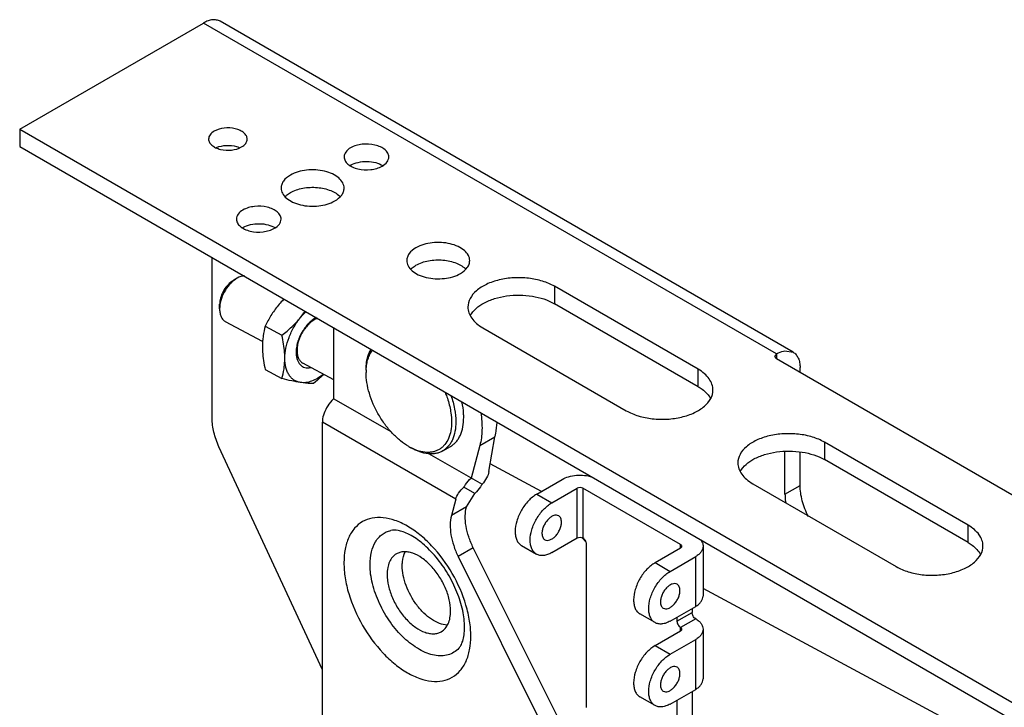
# Model space of a CAD drawing. Units: millimetres. Extents: x 68 to 525, y 218 to 609.
# Drawn here: x 266 to 389, y 523 to 609 of the extents above; entities that cross this region are included whole.
import ezdxf

# ---------------------------------------------------------------- set-up
doc = ezdxf.new("R2010")
doc.units = ezdxf.units.MM
doc.header["$LTSCALE"] = 53.804197
doc.layers.get('0').update_dxf_attribs({"linetype": 'CONTINUOUS'})

msp = doc.modelspace()

# ---------------------------------------------------------------- linework, layer by layer
at = {"color": 7, "linetype": 'CONTINUOUS'}
for p, q in [((265.54, 595.36), (288.53, 608.63)), ((360.19, 567.26), (288.53, 608.63)), ((362.29, 567.47), (290.63, 608.84)), ((265.54, 595.36), (265.54, 593.18)), ((265.54, 595.36), (430.6, 500.07)), ((265.54, 593.18), (430.6, 497.89)), ((289.61, 559.2), (289.61, 579.29)), ((292.07, 576.3), (292.55, 576.62)), ((332.44, 575.71), (332.44, 573.53)), ((350.4, 565.34), (332.44, 575.71)), ((290.55, 572.88), (290.55, 573.46)), ((350.4, 563.16), (332.44, 573.53)), ((295.93, 568.79), (291.29, 571.28)), ((296.25, 570.72), (298.35, 569.59)), ((304.84, 561.66), (304.84, 570.49)), ((323.46, 570.52), (341.42, 560.16)), ((360.19, 567.26), (359.97, 566.95)), ((359.97, 566.95), (360.19, 566.64)), ((360.19, 567.26), (360.19, 566.64)), ((401.32, 542.89), (360.19, 566.64)), ((361.27, 567.65), (362.29, 567.47)), ((304.84, 564.01), (300.97, 566.09)), ((350.4, 563.16), (350.4, 565.34)), ((363.16, 564.93), (363.16, 565.55)), ((296.25, 565.3), (298.35, 564.18)), ((308.87, 565.24), (308.87, 564.93)), ((304.84, 561.66), (311.98, 557.54)), ((303.4, 511.59), (303.4, 558.71)), ((320.09, 549.08), (303.4, 558.71)), ((323.1, 555.8), (324.99, 556.89)), ((324.24, 552.57), (324.99, 556.89)), ((303.4, 527.76), (290.47, 555.64)), ((314.21, 555.68), (314.48, 555.52)), ((318.45, 555.13), (319.44, 555.7)), ((323.1, 555.8), (322.02, 551.74)), ((366.21, 556.22), (366.21, 554.04)), ((384.17, 545.85), (366.21, 556.22)), ((316.69, 554.82), (323.38, 550.96)), ((361.27, 549.73), (361.27, 554.98)), ((363.16, 550.82), (363.16, 554.99)), ((330.81, 550.06), (324.4, 553.51)), ((384.17, 543.67), (366.21, 554.04)), ((322.47, 549.82), (321.1, 550.61)), ((330.21, 549.72), (333.4, 551.56)), ((357.23, 551.03), (375.19, 540.66)), ((361.27, 549.73), (363.16, 550.82)), ((321.43, 548.13), (322.47, 549.82)), ((330.21, 549.72), (332.09, 548.63)), ((332.09, 548.63), (335.28, 550.47)), ((335.28, 544.25), (335.28, 550.47)), ((336, 550.47), (336, 544.25)), ((348.21, 543.42), (336, 550.47)), ((320.09, 549.08), (319.54, 547.04)), ((321.43, 548.13), (319.54, 547.04)), ((384.17, 543.67), (384.17, 545.85)), ((328.3, 543.31), (330.19, 542.22)), ((332.09, 542.41), (335.28, 544.25)), ((335.87, 544.29), (336.38, 543.74)), ((336.45, 523.04), (336.45, 543.47)), ((348.21, 543), (348.21, 543.42)), ((351.03, 543.21), (351.03, 536.99)), ((322.28, 543.03), (320.39, 541.94)), ((320.39, 541.94), (333.1, 516.49)), ((334.73, 518.07), (322.28, 543.03)), ((345.03, 541.16), (348.21, 543)), ((346.91, 540.07), (350.1, 541.92)), ((350.1, 535.69), (350.1, 541.92)), ((345.03, 541.16), (346.91, 540.07)), ((393.26, 515.23), (351.03, 537.91)), ((345.01, 533.66), (343.12, 534.75)), ((346.91, 533.85), (350.1, 535.69)), ((347.76, 533.83), (349.65, 534.92)), ((349.65, 535.43), (349.65, 534.92)), ((347.76, 534.35), (347.76, 533.83)), ((350.1, 534.14), (348.21, 533.05)), ((345.03, 530.79), (348.21, 532.63)), ((348.21, 532.63), (348.21, 533.05)), ((351.03, 532.84), (351.03, 526.62)), ((346.91, 529.71), (350.1, 531.55)), ((350.1, 525.32), (350.1, 531.55)), ((345.03, 530.79), (346.91, 529.71)), ((346.91, 523.48), (350.1, 525.32)), ((349.65, 525.06), (349.65, 517.6)), ((345.01, 523.29), (343.12, 524.38)), ((347.76, 523.98), (347.76, 516.51))]:
    msp.add_line(p, q, dxfattribs=at)
for centre, radius, start, end in [((291.85, 579.01), 11.38, 320.7396, 325.5392), ((315.75, 564.93), 6.88, 177.2851, 180.0086), ((317.62, 561.56), 6.8, 239.9736, 242.6525)]:
    msp.add_arc(centre, radius, start, end, dxfattribs=at)
for points, knots in [([(290.63, 608.84), (290.49, 608.92), (290.17, 609.03), (289.64, 609.05), (289.08, 608.91), (288.71, 608.74), (288.53, 608.63)], [0, 0, 0, 0, 0.217784, 0.450911, 0.710297, 1, 1, 1, 1]), ([(289.88, 595.1), (289.68, 594.98), (289.33, 594.72), (289.17, 594.3), (289.17, 594.11)], [0, 0, 0, 0, 0.550844, 1, 1, 1, 1]), ([(294, 594.11), (294, 594.25), (293.91, 594.56), (293.58, 594.93), (293.1, 595.22), (292.27, 595.5), (291.14, 595.56), (290.25, 595.32), (289.88, 595.1)], [0, 0, 0, 0, 0.087136, 0.186841, 0.304513, 0.438649, 0.730115, 1, 1, 1, 1]), ([(289.17, 594.11), (289.17, 593.98), (289.25, 593.67), (289.58, 593.3), (290.07, 593.01), (290.9, 592.73), (292.02, 592.67), (292.92, 592.91), (293.29, 593.13)], [0, 0, 0, 0, 0.087142, 0.186842, 0.304504, 0.438634, 0.73008, 1, 1, 1, 1]), ([(293.29, 593.13), (293.49, 593.25), (293.83, 593.51), (294, 593.93), (294, 594.11)], [0, 0, 0, 0, 0.550856, 1, 1, 1, 1]), ([(290.17, 593.07), (290.55, 593.23), (291.4, 593.39), (292.26, 593.3), (292.68, 593.18)], [0, 0, 0, 0, 0.492938, 1, 1, 1, 1]), ([(306.94, 593.03), (306.71, 592.89), (306.31, 592.59), (306.12, 592.1), (306.12, 591.89)], [0, 0, 0, 0, 0.550849, 1, 1, 1, 1]), ([(311.71, 591.89), (311.71, 592.05), (311.61, 592.4), (311.23, 592.83), (310.67, 593.17), (309.71, 593.49), (308.41, 593.56), (307.37, 593.28), (306.94, 593.03)], [0, 0, 0, 0, 0.087145, 0.186854, 0.304524, 0.438657, 0.730101, 1, 1, 1, 1]), ([(306.12, 591.89), (306.12, 591.72), (306.22, 591.38), (306.6, 590.94), (307.16, 590.6), (308.12, 590.28), (309.43, 590.22), (310.46, 590.5), (310.89, 590.74)], [0, 0, 0, 0, 0.087145, 0.186854, 0.304524, 0.438657, 0.730101, 1, 1, 1, 1]), ([(306.94, 590.85), (307.23, 591.02), (307.91, 591.26), (308.98, 591.36), (310.05, 591.23), (310.71, 590.97), (310.99, 590.79)], [0, 0, 0, 0, 0.238797, 0.503218, 0.765915, 1, 1, 1, 1]), ([(310.89, 590.74), (311.12, 590.88), (311.52, 591.18), (311.71, 591.67), (311.71, 591.89)], [0, 0, 0, 0, 0.550849, 1, 1, 1, 1]), ([(306.12, 588), (306.12, 588.22), (305.98, 588.72), (305.44, 589.32), (304.65, 589.81), (303.67, 590.14), (302.56, 590.29), (301.09, 590.25), (300.01, 589.96), (299.4, 589.6)], [0, 0, 0, 0, 0.087047, 0.186652, 0.3042, 0.438195, 0.582892, 0.730411, 1, 1, 1, 1]), ([(299.4, 589.6), (299.07, 589.42), (298.63, 589.07), (298.3, 588.46), (298.24, 588.15), (298.24, 588)], [0, 0, 0, 0, 0.547743, 0.781575, 1, 1, 1, 1]), ([(298.24, 588), (298.24, 587.77), (298.38, 587.28), (298.92, 586.67), (299.71, 586.19), (300.69, 585.86), (301.8, 585.7), (303.27, 585.74), (304.36, 586.04), (304.96, 586.39)], [0, 0, 0, 0, 0.087047, 0.186652, 0.3042, 0.438195, 0.582892, 0.730411, 1, 1, 1, 1]), ([(299.4, 587.43), (299.87, 587.7), (301, 588.07), (302.75, 588.14), (304.4, 587.79), (305.34, 587.23), (305.67, 586.88)], [0, 0, 0, 0, 0.248216, 0.52213, 0.783489, 1, 1, 1, 1]), ([(304.96, 586.39), (305.29, 586.58), (305.73, 586.92), (306.06, 587.53), (306.12, 587.85), (306.12, 588)], [0, 0, 0, 0, 0.547743, 0.781575, 1, 1, 1, 1]), ([(298.79, 586.98), (298.84, 587.02), (299.02, 587.19), (299.23, 587.33), (299.4, 587.43)], [0, 0, 0, 0, 0.237658, 1, 1, 1, 1]), ([(293.47, 585.25), (293.24, 585.12), (292.84, 584.81), (292.65, 584.33), (292.65, 584.11)], [0, 0, 0, 0, 0.550849, 1, 1, 1, 1]), ([(298.24, 584.11), (298.24, 584.27), (298.14, 584.62), (297.76, 585.05), (297.2, 585.39), (296.24, 585.71), (294.94, 585.78), (293.9, 585.5), (293.47, 585.25)], [0, 0, 0, 0, 0.087145, 0.186854, 0.304524, 0.438657, 0.730101, 1, 1, 1, 1]), ([(292.65, 584.11), (292.65, 583.95), (292.75, 583.6), (293.13, 583.17), (293.69, 582.82), (294.65, 582.5), (295.96, 582.44), (296.99, 582.72), (297.42, 582.97)], [0, 0, 0, 0, 0.087145, 0.186854, 0.304524, 0.438657, 0.730101, 1, 1, 1, 1]), ([(297.42, 582.97), (297.65, 583.1), (298.05, 583.41), (298.24, 583.89), (298.24, 584.11)], [0, 0, 0, 0, 0.550849, 1, 1, 1, 1]), ([(293.47, 583.07), (293.76, 583.24), (294.44, 583.48), (295.51, 583.58), (296.58, 583.45), (297.24, 583.19), (297.52, 583.01)], [0, 0, 0, 0, 0.238797, 0.503218, 0.765915, 1, 1, 1, 1]), ([(315.11, 580.53), (314.79, 580.34), (314.35, 580), (314.01, 579.39), (313.96, 579.07), (313.96, 578.92)], [0, 0, 0, 0, 0.547743, 0.781575, 1, 1, 1, 1]), ([(321.83, 578.92), (321.83, 579.15), (321.7, 579.64), (321.16, 580.25), (320.37, 580.73), (319.38, 581.06), (318.28, 581.22), (316.81, 581.18), (315.72, 580.88), (315.11, 580.53)], [0, 0, 0, 0, 0.087047, 0.186652, 0.3042, 0.438195, 0.582892, 0.730411, 1, 1, 1, 1]), ([(313.96, 578.92), (313.96, 578.7), (314.1, 578.21), (314.63, 577.6), (315.42, 577.11), (316.41, 576.78), (317.52, 576.63), (318.98, 576.67), (320.07, 576.96), (320.68, 577.32)], [0, 0, 0, 0, 0.087047, 0.186652, 0.3042, 0.438195, 0.582892, 0.730411, 1, 1, 1, 1]), ([(315.11, 578.35), (315.59, 578.63), (316.71, 579), (318.47, 579.07), (320.11, 578.72), (321.06, 578.16), (321.38, 577.8)], [0, 0, 0, 0, 0.248216, 0.52213, 0.783489, 1, 1, 1, 1]), ([(320.68, 577.32), (321.01, 577.5), (321.44, 577.85), (321.78, 578.46), (321.83, 578.77), (321.83, 578.92)], [0, 0, 0, 0, 0.547743, 0.781575, 1, 1, 1, 1]), ([(314.51, 577.9), (314.55, 577.95), (314.74, 578.11), (314.95, 578.26), (315.11, 578.35)], [0, 0, 0, 0, 0.237658, 1, 1, 1, 1]), ([(292.55, 576.62), (292.26, 576.42), (291.72, 575.92), (291.09, 575), (290.67, 573.96), (290.55, 573.23), (290.55, 572.88)], [0, 0, 0, 0, 0.239361, 0.500044, 0.760682, 1, 1, 1, 1]), ([(293.68, 577.02), (293.59, 577.02), (293.19, 576.97), (292.81, 576.79), (292.55, 576.62)], [0, 0, 0, 0, 0.226367, 1, 1, 1, 1]), ([(332.44, 575.71), (331.97, 575.98), (330.91, 576.42), (329.18, 576.77), (327.34, 576.82), (325.56, 576.57), (323.96, 576.04), (322.69, 575.26), (321.82, 574.28), (321.6, 573.48), (321.6, 573.12)], [0, 0, 0, 0, 0.128832, 0.270573, 0.417891, 0.56239, 0.696204, 0.813594, 0.913066, 1, 1, 1, 1]), ([(292.07, 576.3), (291.85, 576.15), (291.44, 575.77), (290.96, 575.07), (290.64, 574.28), (290.55, 573.72), (290.55, 573.46)], [0, 0, 0, 0, 0.239352, 0.500033, 0.760669, 1, 1, 1, 1]), ([(298.58, 574.11), (298.52, 574.04), (298.27, 573.79), (298.04, 573.52), (297.87, 573.31)], [0, 0, 0, 0, 0.251415, 1, 1, 1, 1]), ([(321.9, 572.04), (322.27, 572.72), (323.32, 573.56), (324.96, 574.22), (326.99, 574.66), (329.59, 574.63), (331.6, 574.02), (332.44, 573.53)], [0, 0, 0, 0, 0.203142, 0.327619, 0.46302, 0.743979, 1, 1, 1, 1]), ([(290.55, 572.88), (290.55, 572.7), (290.58, 572.36), (290.72, 571.9), (290.95, 571.53), (291.18, 571.35), (291.29, 571.28)], [0, 0, 0, 0, 0.289661, 0.549305, 0.782497, 1, 1, 1, 1]), ([(297.87, 573.31), (297.7, 573.11), (297.39, 572.7), (296.83, 571.85), (296.47, 571.17), (296.25, 570.72)], [0, 0, 0, 0, 0.255659, 0.507493, 1, 1, 1, 1]), ([(321.6, 573.12), (321.6, 572.88), (321.69, 572.37), (322.08, 571.67), (322.68, 571.03), (323.19, 570.69), (323.46, 570.52)], [0, 0, 0, 0, 0.217782, 0.450915, 0.710306, 1, 1, 1, 1]), ([(298.35, 569.59), (298.78, 569.93), (299.39, 570.45), (300.15, 571.21), (300.5, 571.61), (300.67, 571.81)], [0, 0, 0, 0, 0.503508, 0.75303, 1, 1, 1, 1]), ([(298.7, 566.7), (298.7, 567.13), (298.8, 568.03), (299.2, 569.35), (299.82, 570.64), (300.37, 571.44), (300.67, 571.81)], [0, 0, 0, 0, 0.23196, 0.482791, 0.74256, 1, 1, 1, 1]), ([(302.61, 571.79), (302.43, 571.69), (302.1, 571.46), (301.63, 571.04), (301.21, 570.53), (300.83, 569.96), (300.52, 569.34), (300.29, 568.71), (300.15, 568.08), (300.12, 567.66), (300.12, 567.45)], [0, 0, 0, 0, 0.112428, 0.23386, 0.362086, 0.494271, 0.627255, 0.757812, 0.882908, 1, 1, 1, 1]), ([(302.8, 571.71), (302.63, 571.65), (302.29, 571.48), (301.82, 571.12), (301.38, 570.66), (300.99, 570.13), (300.67, 569.54), (300.42, 568.92), (300.27, 568.3), (300.23, 567.88), (300.23, 567.68)], [0, 0, 0, 0, 0.106513, 0.224173, 0.350984, 0.483843, 0.619015, 0.75254, 0.88061, 1, 1, 1, 1]), ([(300.67, 571.81), (300.72, 571.88), (300.93, 572.13), (301.16, 572.37), (301.34, 572.54)], [0, 0, 0, 0, 0.254415, 1, 1, 1, 1]), ([(296.25, 570.72), (296.14, 570.33), (296.01, 569.71), (295.92, 568.87), (295.9, 568.42), (295.9, 568.2)], [0, 0, 0, 0, 0.481721, 0.735776, 1, 1, 1, 1]), ([(298.7, 566.7), (298.7, 566.93), (298.68, 567.53), (298.57, 568.5), (298.43, 569.22), (298.35, 569.59)], [0, 0, 0, 0, 0.239542, 0.613282, 1, 1, 1, 1]), ([(295.9, 568.2), (295.9, 567.97), (295.92, 567.37), (296.03, 566.4), (296.17, 565.67), (296.25, 565.3)], [0, 0, 0, 0, 0.239542, 0.613282, 1, 1, 1, 1]), ([(308.87, 565.24), (308.87, 565.49), (308.91, 566.38), (309.15, 567.28), (309.48, 567.83)], [0, 0, 0, 0, 0.276574, 1, 1, 1, 1]), ([(298.35, 564.18), (298.46, 564.57), (298.59, 565.18), (298.68, 566.03), (298.7, 566.47), (298.7, 566.7)], [0, 0, 0, 0, 0.481721, 0.735776, 1, 1, 1, 1]), ([(300.66, 563.69), (300.52, 563.71), (300.23, 563.78), (299.84, 563.98), (299.5, 564.27), (299.21, 564.63), (298.98, 565.07), (298.76, 565.75), (298.7, 566.31), (298.7, 566.7)], [0, 0, 0, 0, 0.112509, 0.223031, 0.334935, 0.451379, 0.574891, 0.707159, 1, 1, 1, 1]), ([(300.12, 567.45), (300.12, 567.3), (300.14, 567), (300.23, 566.58), (300.39, 566.21), (300.61, 565.91), (300.89, 565.68), (301.21, 565.55), (301.57, 565.5), (301.82, 565.52), (301.95, 565.55)], [0, 0, 0, 0, 0.15135, 0.290608, 0.418314, 0.536528, 0.648928, 0.760393, 0.876021, 1, 1, 1, 1]), ([(300.23, 567.68), (300.23, 567.5), (300.26, 567.16), (300.4, 566.7), (300.6, 566.38), (300.8, 566.19), (300.92, 566.12), (300.97, 566.09)], [0, 0, 0, 0, 0.289507, 0.548828, 0.781879, 0.891986, 1, 1, 1, 1]), ([(308.88, 565.26), (308.89, 565.5), (308.94, 565.96), (309.09, 566.62), (309.33, 567.21), (309.55, 567.56), (309.67, 567.71)], [0, 0, 0, 0, 0.276929, 0.534874, 0.775036, 1, 1, 1, 1]), ([(360.19, 567.26), (360.28, 567.31), (360.62, 567.49), (360.99, 567.61), (361.27, 567.65)], [0, 0, 0, 0, 0.270398, 1, 1, 1, 1]), ([(362.29, 567.47), (362.43, 567.39), (362.69, 567.17), (362.96, 566.72), (363.12, 566.16), (363.16, 565.76), (363.16, 565.55)], [0, 0, 0, 0, 0.217722, 0.450859, 0.71039, 1, 1, 1, 1]), ([(352.26, 562.75), (352.26, 562.99), (352.17, 563.49), (351.79, 564.2), (351.19, 564.83), (350.68, 565.18), (350.4, 565.34)], [0, 0, 0, 0, 0.217782, 0.450915, 0.710306, 1, 1, 1, 1]), ([(300.66, 563.69), (300.3, 563.74), (299.52, 563.89), (298.76, 564.07), (298.35, 564.18)], [0, 0, 0, 0, 0.467354, 1, 1, 1, 1]), ([(303.52, 564.71), (303.29, 564.52), (302.82, 564.19), (302.08, 563.83), (301.36, 563.65), (300.89, 563.65), (300.66, 563.69)], [0, 0, 0, 0, 0.286226, 0.547836, 0.784534, 1, 1, 1, 1]), ([(303.57, 564.69), (303.47, 564.59), (303.05, 564.2), (302.62, 563.84), (302.28, 563.57)], [0, 0, 0, 0, 0.249074, 1, 1, 1, 1]), ([(314.21, 555.68), (313.85, 555.89), (313.13, 556.39), (312.13, 557.32), (311.22, 558.42), (310.41, 559.65), (309.75, 560.96), (309.26, 562.3), (308.95, 563.63), (308.87, 564.51), (308.87, 564.93)], [0, 0, 0, 0, 0.114155, 0.237326, 0.366976, 0.499999, 0.633023, 0.762673, 0.885842, 1, 1, 1, 1]), ([(302.28, 563.57), (302.17, 563.57), (301.63, 563.56), (301.09, 563.62), (300.66, 563.69)], [0, 0, 0, 0, 0.208437, 1, 1, 1, 1]), ([(350.4, 563.16), (350.58, 563.06), (351.19, 562.67), (351.72, 562.13), (351.98, 561.66)], [0, 0, 0, 0, 0.276964, 1, 1, 1, 1]), ([(304.84, 561.66), (304.75, 561.58), (304.4, 561.25), (304.11, 560.85), (303.93, 560.52)], [0, 0, 0, 0, 0.239622, 1, 1, 1, 1]), ([(318.76, 562.46), (318.83, 562.28), (319.11, 561.57), (319.31, 560.82), (319.41, 560.26)], [0, 0, 0, 0, 0.257546, 1, 1, 1, 1]), ([(319.48, 562.06), (319.68, 561.51), (319.98, 560.42), (320.1, 559.3), (320.1, 558.76)], [0, 0, 0, 0, 0.521339, 1, 1, 1, 1]), ([(341.42, 560.16), (341.89, 559.88), (342.96, 559.44), (344.69, 559.1), (346.53, 559.05), (348.31, 559.3), (349.9, 559.83), (351.18, 560.61), (352.04, 561.59), (352.26, 562.38), (352.26, 562.75)], [0, 0, 0, 0, 0.128832, 0.270573, 0.417891, 0.56239, 0.696204, 0.813594, 0.913066, 1, 1, 1, 1]), ([(303.93, 560.52), (303.77, 560.23), (303.51, 559.65), (303.4, 559.01), (303.4, 558.71)], [0, 0, 0, 0, 0.525541, 1, 1, 1, 1]), ([(321.08, 559.33), (321.08, 559.49), (321.06, 560.13), (320.97, 560.78), (320.86, 561.26)], [0, 0, 0, 0, 0.238761, 1, 1, 1, 1]), ([(290.47, 555.64), (290.2, 556.23), (289.78, 557.39), (289.61, 558.62), (289.61, 559.2)], [0, 0, 0, 0, 0.524523, 1, 1, 1, 1]), ([(319.41, 560.26), (319.44, 560.13), (319.52, 559.64), (319.56, 559.13), (319.56, 558.76)], [0, 0, 0, 0, 0.259436, 1, 1, 1, 1]), ([(319.44, 555.7), (319.57, 555.77), (319.82, 555.95), (320.15, 556.27), (320.44, 556.66), (320.76, 557.26), (321.02, 558.16), (321.08, 558.93), (321.08, 559.33)], [0, 0, 0, 0, 0.108096, 0.21823, 0.332255, 0.451705, 0.710592, 1, 1, 1, 1]), ([(323.22, 559.91), (323.33, 559.19), (323.44, 557.81), (323.27, 556.43), (323.1, 555.8)], [0, 0, 0, 0, 0.529482, 1, 1, 1, 1]), ([(319.56, 558.76), (319.56, 558.39), (319.5, 557.68), (319.23, 556.71), (318.83, 556.03), (318.43, 555.61), (318.1, 555.35), (317.73, 555.16), (317.32, 555.02), (316.9, 554.95), (316.28, 554.94), (315.45, 555.09), (314.81, 555.36), (314.49, 555.52)], [0, 0, 0, 0, 0.146027, 0.277159, 0.395374, 0.45119, 0.505794, 0.560129, 0.615166, 0.671813, 0.730849, 0.85812, 1, 1, 1, 1]), ([(320.1, 558.76), (320.1, 558.36), (320.04, 557.59), (319.77, 556.69), (319.45, 556.09), (319.16, 555.7), (318.83, 555.38), (318.58, 555.2), (318.45, 555.13)], [0, 0, 0, 0, 0.289407, 0.548294, 0.667744, 0.78177, 0.891904, 1, 1, 1, 1]), ([(324.99, 556.89), (325.03, 557.03), (325.17, 557.63), (325.23, 558.24), (325.25, 558.7)], [0, 0, 0, 0, 0.238591, 1, 1, 1, 1]), ([(366.21, 556.22), (365.74, 556.49), (364.68, 556.93), (362.94, 557.27), (361.11, 557.32), (359.32, 557.07), (357.73, 556.54), (356.45, 555.76), (355.59, 554.78), (355.37, 553.99), (355.37, 553.62)], [0, 0, 0, 0, 0.128832, 0.270573, 0.417891, 0.56239, 0.696204, 0.813594, 0.913066, 1, 1, 1, 1]), ([(318.45, 555.13), (318.32, 555.05), (318.05, 554.92), (317.6, 554.8), (317.12, 554.75), (316.44, 554.77), (315.52, 554.99), (314.83, 555.32), (314.48, 555.52)], [0, 0, 0, 0, 0.108096, 0.218229, 0.332255, 0.451705, 0.710598, 1, 1, 1, 1]), ([(355.66, 552.55), (356.04, 553.23), (357.09, 554.06), (358.72, 554.72), (360.75, 555.16), (363.35, 555.14), (365.36, 554.53), (366.21, 554.04)], [0, 0, 0, 0, 0.203142, 0.327619, 0.46302, 0.743979, 1, 1, 1, 1]), ([(355.37, 553.62), (355.37, 553.38), (355.46, 552.88), (355.84, 552.17), (356.45, 551.54), (356.95, 551.19), (357.23, 551.03)], [0, 0, 0, 0, 0.217782, 0.450915, 0.710306, 1, 1, 1, 1]), ([(324.24, 552.57), (324.19, 552.29), (323.96, 551.7), (323.6, 551.2), (323.38, 550.96)], [0, 0, 0, 0, 0.464614, 1, 1, 1, 1]), ([(333.4, 551.56), (333.65, 551.71), (334.23, 551.94), (335.18, 552.11), (336.17, 552.1), (336.83, 551.97), (337.14, 551.88)], [0, 0, 0, 0, 0.230433, 0.484683, 0.747045, 1, 1, 1, 1]), ([(320.09, 549.08), (320.16, 549.36), (320.44, 549.92), (320.85, 550.39), (321.1, 550.61)], [0, 0, 0, 0, 0.461562, 1, 1, 1, 1]), ([(321.1, 550.61), (321.17, 550.72), (321.42, 551.13), (321.74, 551.51), (322.02, 551.74)], [0, 0, 0, 0, 0.258067, 1, 1, 1, 1]), ([(323.38, 550.96), (323.32, 550.85), (323.06, 550.43), (322.74, 550.06), (322.47, 549.82)], [0, 0, 0, 0, 0.258067, 1, 1, 1, 1]), ([(336, 550.47), (335.89, 550.53), (335.64, 550.58), (335.39, 550.53), (335.28, 550.47)], [0, 0, 0, 0, 0.500001, 1, 1, 1, 1]), ([(364.19, 546.91), (363.87, 547.55), (363.37, 548.82), (363.16, 550.18), (363.16, 550.82)], [0, 0, 0, 0, 0.525124, 1, 1, 1, 1]), ([(330.21, 549.72), (329.83, 549.5), (329.1, 548.89), (328.26, 547.73), (327.68, 546.42), (327.51, 545.49), (327.51, 545.05)], [0, 0, 0, 0, 0.237227, 0.499998, 0.76277, 1, 1, 1, 1]), ([(361.27, 549.73), (361.27, 549.64), (361.28, 549.27), (361.32, 548.89), (361.37, 548.61)], [0, 0, 0, 0, 0.240929, 1, 1, 1, 1]), ([(322.28, 543.03), (322.06, 543.47), (321.69, 544.35), (321.34, 545.69), (321.23, 546.96), (321.33, 547.76), (321.43, 548.13)], [0, 0, 0, 0, 0.279029, 0.543532, 0.785455, 1, 1, 1, 1]), ([(329.4, 543.96), (329.4, 544.4), (329.57, 545.34), (330.14, 546.64), (330.99, 547.8), (331.71, 548.41), (332.09, 548.63)], [0, 0, 0, 0, 0.23723, 0.500002, 0.762773, 1, 1, 1, 1]), ([(319.54, 547.04), (319.44, 546.67), (319.35, 545.87), (319.46, 544.6), (319.8, 543.26), (320.17, 542.38), (320.39, 541.94)], [0, 0, 0, 0, 0.214545, 0.456468, 0.720971, 1, 1, 1, 1]), ([(332.96, 547.01), (332.87, 547.06), (332.65, 547.12), (332.31, 547.05), (331.95, 546.86), (331.61, 546.55), (331.31, 546.17), (331.07, 545.73), (330.91, 545.27), (330.87, 544.96), (330.87, 544.81)], [0, 0, 0, 0, 0.086931, 0.1864, 0.303787, 0.437598, 0.582096, 0.729419, 0.871166, 1, 1, 1, 1]), ([(333.32, 546.22), (333.32, 546.31), (333.3, 546.48), (333.23, 546.71), (333.12, 546.89), (333.01, 546.98), (332.96, 547.01)], [0, 0, 0, 0, 0.289703, 0.549091, 0.78222, 1, 1, 1, 1]), ([(321.97, 531.98), (321.97, 532.61), (321.86, 533.91), (321.23, 536.6), (319.78, 539.88), (317.66, 542.78), (315.65, 544.66), (314.11, 545.74), (312.56, 546.48), (311.06, 546.84), (309.64, 546.81), (308.38, 546.35), (307.36, 545.49), (306.62, 544.28), (306.18, 542.8), (306.1, 541.72), (306.1, 541.15)], [0, 0, 0, 0, 0.066623, 0.138505, 0.291542, 0.444581, 0.516465, 0.583085, 0.643495, 0.697537, 0.746145, 0.791541, 0.836937, 0.885546, 0.939587, 1, 1, 1, 1]), ([(331.23, 544.02), (331.32, 543.97), (331.53, 543.92), (331.88, 543.99), (332.24, 544.18), (332.58, 544.48), (332.88, 544.87), (333.12, 545.31), (333.27, 545.77), (333.32, 546.08), (333.32, 546.22)], [0, 0, 0, 0, 0.086931, 0.1864, 0.303787, 0.437598, 0.582096, 0.729419, 0.871166, 1, 1, 1, 1]), ([(386.03, 543.25), (386.03, 543.5), (385.94, 544), (385.56, 544.7), (384.95, 545.34), (384.45, 545.68), (384.17, 545.85)], [0, 0, 0, 0, 0.217782, 0.450915, 0.710306, 1, 1, 1, 1]), ([(309.36, 540.92), (309.36, 541.45), (309.46, 542.44), (309.89, 543.58), (310.41, 544.29), (310.86, 544.71), (311.39, 545.02), (311.77, 545.15), (311.97, 545.19)], [0, 0, 0, 0, 0.292934, 0.548414, 0.665292, 0.777532, 0.888053, 1, 1, 1, 1]), ([(321.19, 533.07), (321.19, 533.77), (321, 535.28), (320.28, 537.54), (319.15, 539.81), (317.71, 541.86), (316.08, 543.52), (314.65, 544.53), (313.57, 545.01), (312.8, 545.23), (312.26, 545.26), (311.97, 545.19)], [0, 0, 0, 0, 0.127753, 0.275049, 0.431563, 0.587088, 0.731404, 0.854157, 0.904329, 0.945481, 1, 1, 1, 1]), ([(327.51, 545.05), (327.51, 544.86), (327.54, 544.49), (327.69, 543.99), (327.94, 543.58), (328.18, 543.38), (328.3, 543.31)], [0, 0, 0, 0, 0.289777, 0.549071, 0.782227, 1, 1, 1, 1]), ([(330.87, 544.81), (330.87, 544.73), (330.89, 544.56), (330.95, 544.33), (331.07, 544.15), (331.17, 544.06), (331.23, 544.02)], [0, 0, 0, 0, 0.289703, 0.549091, 0.78222, 1, 1, 1, 1]), ([(330.19, 542.22), (330.06, 542.29), (329.83, 542.49), (329.58, 542.9), (329.43, 543.4), (329.4, 543.77), (329.4, 543.96)], [0, 0, 0, 0, 0.217773, 0.450929, 0.710223, 1, 1, 1, 1]), ([(335.28, 544.25), (335.39, 544.31), (335.64, 544.36), (335.89, 544.31), (336, 544.25)], [0, 0, 0, 0, 0.5, 1, 1, 1, 1]), ([(336.45, 543.47), (336.45, 543.54), (336.42, 543.7), (336.33, 543.92), (336.18, 544.11), (336.06, 544.21), (336, 544.25)], [0, 0, 0, 0, 0.237254, 0.500001, 0.762748, 1, 1, 1, 1]), ([(348.36, 543.21), (348.36, 543.25), (348.33, 543.34), (348.26, 543.39), (348.21, 543.42)], [0, 0, 0, 0, 0.449163, 1, 1, 1, 1]), ([(348.21, 543), (348.26, 543.03), (348.33, 543.08), (348.36, 543.17), (348.36, 543.21)], [0, 0, 0, 0, 0.550836, 1, 1, 1, 1]), ([(351.03, 543.21), (351.03, 543.09), (350.98, 542.84), (350.79, 542.49), (350.49, 542.17), (350.24, 542), (350.1, 541.92)], [0, 0, 0, 0, 0.217773, 0.450928, 0.710222, 1, 1, 1, 1]), ([(350.65, 544.07), (350.77, 543.95), (350.96, 543.69), (351.03, 543.36), (351.03, 543.21)], [0, 0, 0, 0, 0.525015, 1, 1, 1, 1]), ([(375.19, 540.66), (375.66, 540.39), (376.72, 539.95), (378.46, 539.6), (380.29, 539.55), (382.08, 539.8), (383.67, 540.34), (384.95, 541.11), (385.81, 542.09), (386.03, 542.89), (386.03, 543.25)], [0, 0, 0, 0, 0.128832, 0.270573, 0.417891, 0.56239, 0.696204, 0.813594, 0.913066, 1, 1, 1, 1]), ([(384.17, 543.67), (384.35, 543.57), (384.96, 543.17), (385.49, 542.63), (385.74, 542.17)], [0, 0, 0, 0, 0.276964, 1, 1, 1, 1]), ([(312.66, 542.25), (312.48, 542.15), (312.13, 541.86), (311.76, 541.25), (311.54, 540.51), (311.5, 539.97), (311.5, 539.69)], [0, 0, 0, 0, 0.21777, 0.450941, 0.710211, 1, 1, 1, 1]), ([(319.44, 535.1), (319.44, 535.58), (319.31, 536.59), (318.81, 538.07), (318.03, 539.5), (317.05, 540.75), (315.94, 541.74), (314.94, 542.29), (314.15, 542.5), (313.61, 542.54), (313.11, 542.46), (312.8, 542.33), (312.66, 542.25)], [0, 0, 0, 0, 0.128689, 0.270275, 0.417428, 0.561776, 0.695448, 0.812711, 0.864677, 0.912511, 0.95714, 1, 1, 1, 1]), ([(313.39, 540.77), (313.39, 540.94), (313.42, 541.54), (313.57, 542.14), (313.77, 542.52)], [0, 0, 0, 0, 0.274769, 1, 1, 1, 1]), ([(332.09, 542.41), (331.93, 542.31), (331.59, 542.15), (331.08, 542.03), (330.6, 542.04), (330.31, 542.15), (330.19, 542.22)], [0, 0, 0, 0, 0.289776, 0.549069, 0.782225, 1, 1, 1, 1]), ([(306.1, 541.15), (306.1, 540.52), (306.21, 539.21), (306.84, 536.53), (308.28, 533.24), (310.41, 530.35), (312.42, 528.46), (313.96, 527.38), (315.51, 526.65), (317.01, 526.28), (318.43, 526.32), (319.69, 526.78), (320.71, 527.64), (321.45, 528.84), (321.89, 530.33), (321.97, 531.41), (321.97, 531.98)], [0, 0, 0, 0, 0.066623, 0.138505, 0.291542, 0.444581, 0.516465, 0.583085, 0.643495, 0.697537, 0.746145, 0.791541, 0.836937, 0.885546, 0.939587, 1, 1, 1, 1]), ([(320.47, 530.46), (320.29, 530.27), (319.88, 529.92), (319.13, 529.6), (318.3, 529.48), (317.4, 529.56), (316.46, 529.83), (315.13, 530.48), (313.51, 531.73), (311.83, 533.69), (310.49, 536.01), (309.6, 538.45), (309.36, 540.12), (309.36, 540.92)], [0, 0, 0, 0, 0.043955, 0.087692, 0.133305, 0.18248, 0.236262, 0.295053, 0.426504, 0.57184, 0.722275, 0.867943, 1, 1, 1, 1]), ([(319, 533.36), (318.68, 533.38), (317.99, 533.54), (317.01, 534.07), (316.05, 534.86), (315.17, 535.86), (314.42, 537.02), (313.85, 538.27), (313.48, 539.53), (313.39, 540.37), (313.39, 540.77)], [0, 0, 0, 0, 0.09675, 0.208069, 0.332934, 0.467759, 0.607465, 0.746338, 0.878757, 1, 1, 1, 1]), ([(345.03, 541.16), (344.64, 540.94), (343.92, 540.33), (343.07, 539.18), (342.5, 537.87), (342.33, 536.94), (342.33, 536.5)], [0, 0, 0, 0, 0.237227, 0.499998, 0.76277, 1, 1, 1, 1]), ([(311.5, 539.69), (311.5, 539.21), (311.64, 538.2), (312.14, 536.72), (312.91, 535.29), (313.89, 534.03), (315, 533.05), (316, 532.5), (316.79, 532.29), (317.33, 532.25), (317.83, 532.33), (318.14, 532.45), (318.28, 532.53)], [0, 0, 0, 0, 0.128689, 0.270275, 0.417428, 0.561776, 0.695448, 0.812711, 0.864677, 0.912511, 0.95714, 1, 1, 1, 1]), ([(344.22, 535.41), (344.22, 535.85), (344.38, 536.78), (344.96, 538.09), (345.8, 539.24), (346.53, 539.85), (346.91, 540.07)], [0, 0, 0, 0, 0.23723, 0.500002, 0.762773, 1, 1, 1, 1]), ([(347.77, 538.46), (347.69, 538.51), (347.47, 538.57), (347.12, 538.5), (346.77, 538.3), (346.42, 538), (346.12, 537.61), (345.89, 537.17), (345.73, 536.72), (345.69, 536.41), (345.69, 536.26)], [0, 0, 0, 0, 0.086931, 0.1864, 0.303787, 0.437598, 0.582096, 0.729419, 0.871166, 1, 1, 1, 1]), ([(348.13, 537.67), (348.13, 537.76), (348.12, 537.92), (348.05, 538.15), (347.94, 538.34), (347.83, 538.43), (347.77, 538.46)], [0, 0, 0, 0, 0.289703, 0.549091, 0.78222, 1, 1, 1, 1]), ([(346.05, 535.47), (346.13, 535.42), (346.35, 535.36), (346.7, 535.43), (347.06, 535.63), (347.4, 535.93), (347.7, 536.32), (347.94, 536.76), (348.09, 537.21), (348.13, 537.52), (348.13, 537.67)], [0, 0, 0, 0, 0.086931, 0.1864, 0.303787, 0.437598, 0.582096, 0.729419, 0.871166, 1, 1, 1, 1]), ([(350.1, 535.69), (350.24, 535.77), (350.49, 535.95), (350.79, 536.27), (350.98, 536.62), (351.03, 536.87), (351.03, 536.99)], [0, 0, 0, 0, 0.289778, 0.549072, 0.782227, 1, 1, 1, 1]), ([(342.33, 536.5), (342.33, 536.3), (342.36, 535.94), (342.51, 535.43), (342.76, 535.02), (342.99, 534.83), (343.12, 534.75)], [0, 0, 0, 0, 0.289777, 0.549071, 0.782227, 1, 1, 1, 1]), ([(345.69, 536.26), (345.69, 536.17), (345.7, 536), (345.77, 535.78), (345.88, 535.59), (345.99, 535.5), (346.05, 535.47)], [0, 0, 0, 0, 0.289703, 0.549091, 0.78222, 1, 1, 1, 1]), ([(318.28, 532.53), (318.46, 532.64), (318.81, 532.93), (319.18, 533.53), (319.4, 534.28), (319.44, 534.82), (319.44, 535.1)], [0, 0, 0, 0, 0.21777, 0.450941, 0.710211, 1, 1, 1, 1]), ([(345.01, 533.66), (344.88, 533.74), (344.65, 533.93), (344.4, 534.34), (344.25, 534.85), (344.22, 535.22), (344.22, 535.41)], [0, 0, 0, 0, 0.217773, 0.450929, 0.710223, 1, 1, 1, 1]), ([(350.1, 534.14), (350.04, 534.17), (349.91, 534.28), (349.77, 534.47), (349.68, 534.69), (349.65, 534.84), (349.65, 534.92)], [0, 0, 0, 0, 0.237252, 0.499999, 0.762746, 1, 1, 1, 1]), ([(346.91, 533.85), (346.74, 533.76), (346.41, 533.6), (345.9, 533.47), (345.42, 533.49), (345.13, 533.59), (345.01, 533.66)], [0, 0, 0, 0, 0.289776, 0.549069, 0.782225, 1, 1, 1, 1]), ([(347.76, 533.83), (347.76, 533.75), (347.79, 533.6), (347.89, 533.38), (348.03, 533.19), (348.15, 533.09), (348.21, 533.05)], [0, 0, 0, 0, 0.237254, 0.500001, 0.762748, 1, 1, 1, 1]), ([(350.1, 534.14), (350.24, 534.06), (350.49, 533.88), (350.79, 533.57), (350.98, 533.21), (351.03, 532.96), (351.03, 532.84)], [0, 0, 0, 0, 0.289778, 0.549073, 0.782228, 1, 1, 1, 1]), ([(320.47, 530.46), (320.57, 530.56), (320.76, 530.85), (320.99, 531.41), (321.16, 532.17), (321.19, 532.75), (321.19, 533.07)], [0, 0, 0, 0, 0.153615, 0.369677, 0.653503, 1, 1, 1, 1]), ([(348.36, 532.84), (348.36, 532.88), (348.33, 532.97), (348.26, 533.02), (348.21, 533.05)], [0, 0, 0, 0, 0.449163, 1, 1, 1, 1]), ([(348.21, 532.63), (348.26, 532.66), (348.33, 532.71), (348.36, 532.8), (348.36, 532.84)], [0, 0, 0, 0, 0.550836, 1, 1, 1, 1]), ([(351.03, 532.84), (351.03, 532.72), (350.98, 532.47), (350.79, 532.12), (350.49, 531.8), (350.24, 531.63), (350.1, 531.55)], [0, 0, 0, 0, 0.217773, 0.450928, 0.710222, 1, 1, 1, 1]), ([(345.03, 530.79), (344.64, 530.57), (343.92, 529.96), (343.07, 528.81), (342.5, 527.5), (342.33, 526.57), (342.33, 526.13)], [0, 0, 0, 0, 0.237227, 0.499998, 0.76277, 1, 1, 1, 1]), ([(344.22, 525.04), (344.22, 525.48), (344.38, 526.41), (344.96, 527.72), (345.8, 528.88), (346.53, 529.48), (346.91, 529.71)], [0, 0, 0, 0, 0.23723, 0.500002, 0.762773, 1, 1, 1, 1]), ([(347.77, 528.09), (347.69, 528.14), (347.47, 528.2), (347.12, 528.13), (346.77, 527.93), (346.42, 527.63), (346.12, 527.24), (345.89, 526.8), (345.73, 526.35), (345.69, 526.04), (345.69, 525.89)], [0, 0, 0, 0, 0.086931, 0.1864, 0.303787, 0.437598, 0.582096, 0.729419, 0.871166, 1, 1, 1, 1]), ([(346.05, 525.1), (346.13, 525.05), (346.35, 524.99), (346.7, 525.06), (347.06, 525.26), (347.4, 525.56), (347.7, 525.95), (347.94, 526.39), (348.09, 526.84), (348.13, 527.15), (348.13, 527.3)], [0, 0, 0, 0, 0.086931, 0.1864, 0.303787, 0.437598, 0.582096, 0.729419, 0.871166, 1, 1, 1, 1]), ([(348.13, 527.3), (348.13, 527.39), (348.12, 527.55), (348.05, 527.78), (347.94, 527.97), (347.83, 528.06), (347.77, 528.09)], [0, 0, 0, 0, 0.289703, 0.549091, 0.78222, 1, 1, 1, 1]), ([(342.33, 526.13), (342.33, 525.93), (342.36, 525.57), (342.51, 525.06), (342.76, 524.65), (342.99, 524.46), (343.12, 524.38)], [0, 0, 0, 0, 0.289777, 0.549071, 0.782227, 1, 1, 1, 1]), ([(350.1, 525.32), (350.24, 525.4), (350.49, 525.58), (350.79, 525.9), (350.98, 526.25), (351.03, 526.5), (351.03, 526.62)], [0, 0, 0, 0, 0.289778, 0.549072, 0.782227, 1, 1, 1, 1]), ([(345.01, 523.29), (344.88, 523.37), (344.65, 523.56), (344.4, 523.97), (344.25, 524.48), (344.22, 524.85), (344.22, 525.04)], [0, 0, 0, 0, 0.217773, 0.450929, 0.710223, 1, 1, 1, 1]), ([(345.69, 525.89), (345.69, 525.8), (345.7, 525.64), (345.77, 525.41), (345.88, 525.22), (345.99, 525.13), (346.05, 525.1)], [0, 0, 0, 0, 0.289703, 0.549091, 0.78222, 1, 1, 1, 1]), ([(346.91, 523.48), (346.74, 523.39), (346.41, 523.23), (345.9, 523.11), (345.42, 523.12), (345.13, 523.22), (345.01, 523.29)], [0, 0, 0, 0, 0.289776, 0.549069, 0.782225, 1, 1, 1, 1])]:
    msp.add_open_spline(points, degree=3, knots=knots, dxfattribs=at)
msp.add_open_spline([(292.68, 593.18), (292.78, 593.15), (292.89, 593.11), (292.99, 593.07)], degree=3, dxfattribs=at)

doc.saveas('drawing.dxf')
